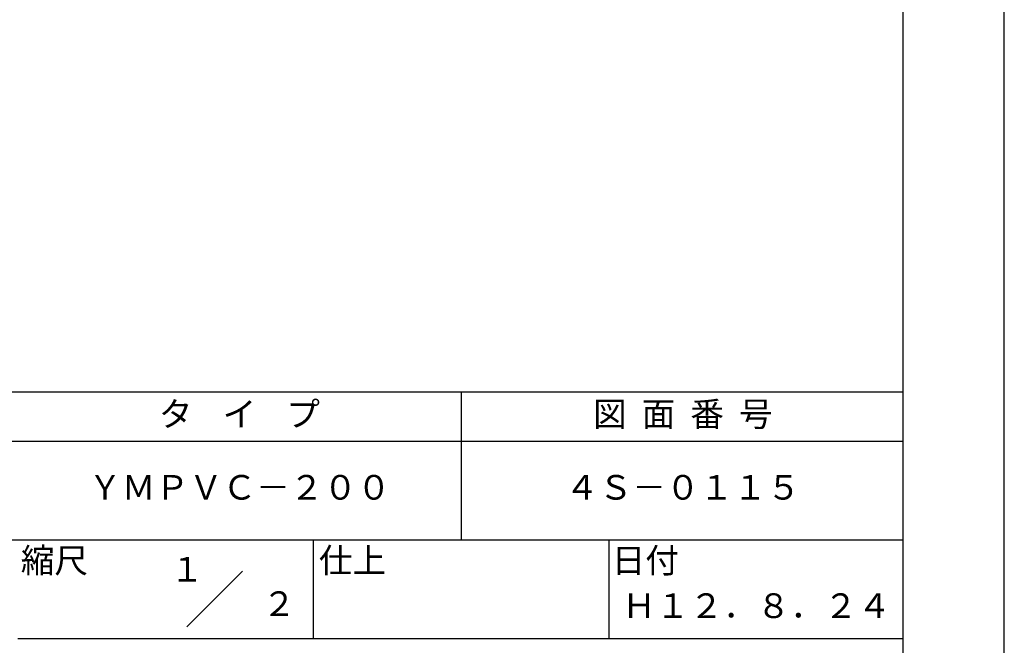
# Model space of a CAD drawing. Extents: x 0 to 420, y 0 to 594.
# Drawn here: x 220 to 420, y 84 to 210 of the extents above; entities that cross this region are included whole.
import ezdxf
from ezdxf.enums import TextEntityAlignment as Align

# ---------------------------------------------------------------- set-up
doc = ezdxf.new("R2010")
doc.units = 0
doc.header["$LTSCALE"] = 0.4
doc.layers.get('DEFPOINTS').update_dxf_attribs({"linetype": 'CONTINUOUS'})
doc.layers.add('TITLE', color=7, linetype='CONTINUOUS')
doc.styles.get("Standard").update_dxf_attribs({"font": 'romans.shx', "bigfont": 'bigfont.shx'})

msp = doc.modelspace()

# ---------------------------------------------------------------- linework, layer by layer
at = {"layer": 'DEFPOINTS', "ltscale": 20}
msp.add_lwpolyline([(0, 0), (420, 0), (420, 594), (0, 594)], close=True, dxfattribs=at)
at = {"layer": 'TITLE'}
for p, q in [((40, 135), (399.5, 135)), ((309.75, 135), (309.75, 105)), ((40, 125), (399.5, 125)), ((40, 105), (399.5, 105)), ((279.75, 105), (279.75, 85)), ((339.75, 105), (339.75, 85)), ((254.093, 87.343), (265.407, 98.657)), ((219.75, 85), (399.5, 85))]:
    msp.add_line(p, q, dxfattribs=at)
msp.add_lwpolyline([(40, 25.25), (399.5, 25.25), (399.5, 568.75), (40, 568.75)], close=True, dxfattribs=at)

# ---------------------------------------------------------------- texts
for s, p in [('１', (254.122, 96.532)), ('\u3000\u3000２', (265.979, 89.541))]:
    msp.add_text(s, height=5, dxfattribs=at).set_placement(p, align=Align.CENTER)
at = {"layer": 'TITLE', "char_height": 5, "attachment_point": 5}
for s, insert, width in [('タ    イ    プ', (264.75, 129.851), 90), ('図  面  番  号', (354.75, 129.851), 90), ('ＹＭＰＶＣ－２００', (264.75, 115), 90), ('４Ｓ－０１１５', (354.75, 115), 90), ('縮尺', (227.207, 100.158), 12.68454), ('仕上', (287.707, 100.158), 12.6846), ('日付', (347.135, 100.158), 12.6846), ('Ｈ１２．８．２４', (369.75, 90.988), 60)]:
    msp.add_mtext(s, dxfattribs=dict(at, insert=insert, width=width))

doc.saveas('drawing.dxf')
